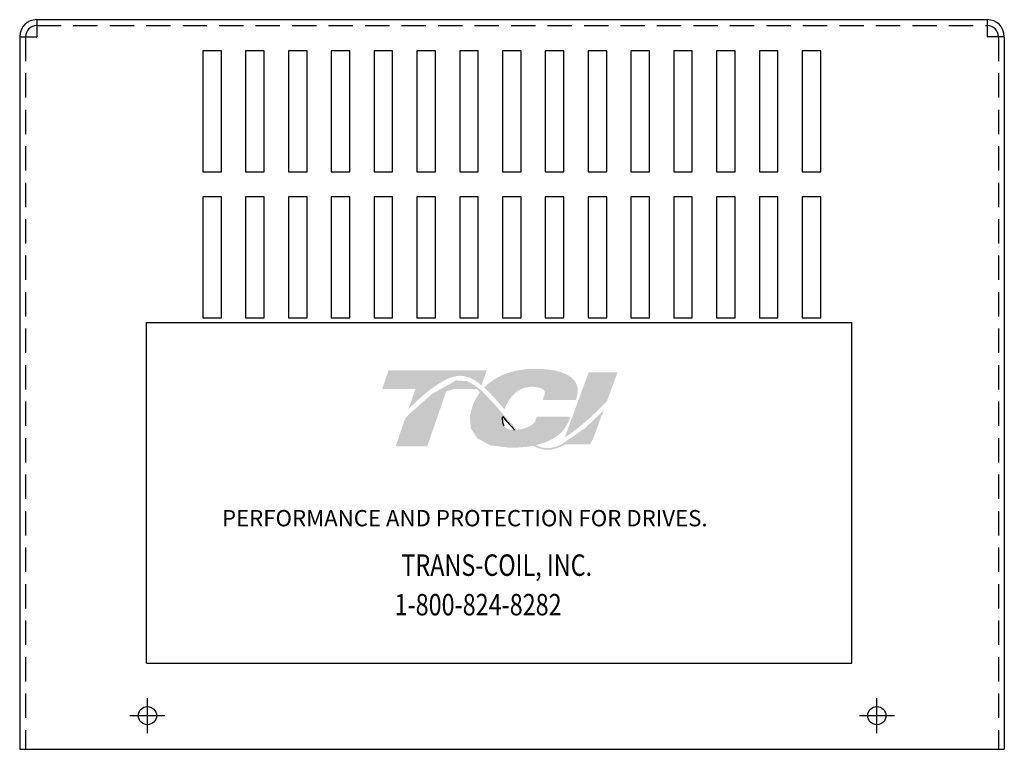
# Model space of a CAD drawing. Extents: x -3.8 to 33.9, y 2.9 to 25.9.
# Drawn here: x -3.8 to 6.4, y 4.8 to 12.3 of the extents above; entities that cross this region are included whole.
import ezdxf

# ---------------------------------------------------------------- set-up
doc = ezdxf.new("R2010")
doc.units = 0
doc.header["$MEASUREMENT"] = 0
doc.linetypes.add('CENTER', pattern=[2, 1.25, -0.25, 0.25, -0.25])
doc.linetypes.add('HIDDEN', pattern=[0.375, 0.25, -0.125])
doc.layers.get('0').update_dxf_attribs({"linetype": 'CONTINUOUS'})
for name, color, linetype in [('BORDER', 7, 'CONTINUOUS'), ('CENTERLINE', 2, 'CENTER'), ('HIDDEN', 1, 'HIDDEN')]:
    doc.layers.add(name, color=color, linetype=linetype)
doc.styles.add('MASTER', font='romans', dxfattribs={"width": 0.8})

msp = doc.modelspace()

# ---------------------------------------------------------------- hatches: boundary and pattern name
at = {"layer": 'BORDER'}
h = msp.add_hatch(color=1, dxfattribs=at)
h.dxf.hatch_style = 2
edge = h.paths.add_edge_path()
edge.add_spline(control_points=[(0.229, 8.344), (0.335, 8.452), (0.585, 8.688), (0.761, 8.688), (0.838, 8.688), (0.91, 8.649), (0.981, 8.589), (0.981, 8.589), (1.035, 8.744), (1.035, 8.744), (1.035, 8.744), (0.025, 8.744), (0.025, 8.744), (0.025, 8.744), (-0.041, 8.552), (-0.041, 8.552), (-0.041, 8.552), (0.226, 8.552), (0.301, 8.552), (0.291, 8.522), (0.262, 8.439), (0.229, 8.344)], knot_values=[0, 0, 0, 0, 1, 1, 1, 2, 2, 2, 3, 3, 3, 4, 4, 4, 5, 5, 5, 6, 6, 6, 7, 7, 7, 7], degree=3, periodic=0)
h = msp.add_hatch(color=1, dxfattribs=at)
h.dxf.hatch_style = 2
edge = h.paths.add_edge_path()
edge.add_spline(control_points=[(1.196, 8.366), (1.196, 8.366), (1.216, 8.343), (1.216, 8.343), (1.226, 8.372), (1.304, 8.575), (1.489, 8.575), (1.587, 8.575), (1.617, 8.547), (1.625, 8.536), (1.628, 8.531), (1.637, 8.518), (1.627, 8.491), (1.627, 8.491), (1.608, 8.44), (1.608, 8.44), (1.608, 8.44), (1.953, 8.44), (1.953, 8.44), (1.953, 8.44), (1.96, 8.468), (1.96, 8.468), (1.979, 8.534), (1.971, 8.591), (1.935, 8.638), (1.875, 8.718), (1.737, 8.759), (1.527, 8.759), (1.309, 8.759), (1.127, 8.69), (1.007, 8.567), (1.07, 8.51), (1.132, 8.439), (1.196, 8.366)], knot_values=[0, 0, 0, 0, 1, 1, 1, 2, 2, 2, 3, 3, 3, 4, 4, 4, 5, 5, 5, 6, 6, 6, 7, 7, 7, 8, 8, 8, 9, 9, 9, 10, 10, 10, 11, 11, 11, 11], degree=3, periodic=0)
h = msp.add_hatch(color=1, dxfattribs=at)
h.dxf.hatch_style = 2
edge = h.paths.add_edge_path()
edge.add_spline(control_points=[(2.082, 8.723), (2.082, 8.723), (1.836, 8.054), (1.836, 8.054), (2.007, 8.159), (2.206, 8.36), (2.27, 8.428), (2.27, 8.428), (2.379, 8.723), (2.379, 8.723), (2.379, 8.723), (2.082, 8.723), (2.082, 8.723)], knot_values=[0, 0, 0, 0, 1, 1, 1, 2, 2, 2, 3, 3, 3, 4, 4, 4, 4], degree=3, periodic=0)
h = msp.add_hatch(color=1, dxfattribs=at)
h.dxf.hatch_style = 2
h.paths.add_polyline_path([(1.811, 7.988), (1.811, 7.988), (1.811, 7.988), (1.806, 7.985), (1.798, 7.981), (1.792, 7.979), (1.791, 7.978), (1.776, 7.972), (1.76, 7.965), (1.753, 7.963), (1.753, 7.963), (1.75, 7.962), (1.743, 7.959), (1.735, 7.957), (1.734, 7.957), (1.733, 7.956), (1.724, 7.954), (1.71, 7.951), (1.698, 7.948), (1.697, 7.948), (1.696, 7.948), (1.69, 7.947), (1.683, 7.946), (1.679, 7.946), (1.678, 7.946), (1.676, 7.946), (1.669, 7.945), (1.662, 7.945), (1.656, 7.945), (1.649, 7.945), (1.645, 7.946), (1.644, 7.946), (1.642, 7.946), (1.637, 7.946), (1.632, 7.947), (1.63, 7.947), (1.628, 7.948), (1.626, 7.948), (1.621, 7.949), (1.616, 7.95), (1.615, 7.95), (1.614, 7.95), (1.61, 7.951), (1.605, 7.952), (1.601, 7.953), (1.6, 7.953), (1.599, 7.953), (1.594, 7.955), (1.588, 7.957), (1.586, 7.957), (1.585, 7.957), (1.583, 7.958), (1.578, 7.96), (1.572, 7.962), (1.571, 7.962), (1.571, 7.963), (1.567, 7.964), (1.561, 7.966), (1.557, 7.968), (1.557, 7.968), (1.551, 7.971), (1.545, 7.974), (1.542, 7.975), (1.542, 7.975), (1.565, 7.981), (1.654, 8.01), (1.729, 8.049), (1.745, 8.059), (1.754, 8.066), (1.758, 8.069), (1.758, 8.069), (1.76, 8.07), (1.767, 8.075), (1.774, 8.081), (1.775, 8.082), (1.776, 8.083), (1.779, 8.086), (1.786, 8.091), (1.791, 8.096), (1.791, 8.096), (1.791, 8.097), (1.802, 8.107), (1.814, 8.12), (1.82, 8.127), (1.821, 8.128), (1.821, 8.129), (1.826, 8.134), (1.831, 8.14), (1.833, 8.143), (1.834, 8.145), (1.836, 8.148), (1.84, 8.153), (1.843, 8.158), (1.844, 8.16), (1.846, 8.163), (1.848, 8.166), (1.851, 8.171), (1.853, 8.175), (1.855, 8.177), (1.857, 8.18), (1.859, 8.185), (1.861, 8.189), (1.863, 8.193), (1.864, 8.196), (1.866, 8.199), (1.869, 8.206), (1.872, 8.212), (1.872, 8.213), (1.873, 8.214), (1.877, 8.224), (1.889, 8.254), (1.882, 8.266), (1.55, 8.266), (1.546, 8.258), (1.541, 8.243), (1.54, 8.238), (1.538, 8.235), (1.537, 8.232), (1.537, 8.231), (1.536, 8.23), (1.535, 8.227), (1.534, 8.225), (1.532, 8.223), (1.532, 8.221), (1.531, 8.22), (1.529, 8.218), (1.528, 8.215), (1.523, 8.209), (1.517, 8.202), (1.513, 8.197), (1.513, 8.197), (1.511, 8.195), (1.503, 8.188), (1.494, 8.181), (1.466, 8.164), (1.425, 8.148), (1.398, 8.141), (1.398, 8.141), (1.396, 8.14), (1.375, 8.137), (1.352, 8.134), (1.346, 8.134), (1.346, 8.134), (1.341, 8.139), (1.329, 8.152), (1.317, 8.165), (1.315, 8.167), (1.307, 8.176), (1.295, 8.189), (1.287, 8.198), (1.286, 8.199), (1.285, 8.2), (1.273, 8.213), (1.261, 8.227), (1.256, 8.232), (1.256, 8.233), (1.251, 8.238), (1.239, 8.252), (1.226, 8.266), (1.204, 8.292), (1.169, 8.332), (1.116, 8.392), (1.037, 8.479), (0.978, 8.536), (0.978, 8.536), (0.971, 8.542), (0.963, 8.549), (0.913, 8.588), (0.829, 8.633), (0.719, 8.64), (0.473, 8.502), (0.245, 8.3), (0.211, 8.266), (0.202, 8.256), (0.194, 8.242), (0.187, 8.224), (0.173, 8.182), (0.124, 8.039), (0.098, 7.965), (0.186, 7.962), (0.379, 7.962), (0.423, 7.963), (0.424, 7.965), (0.429, 7.98), (0.52, 8.245), (0.617, 8.526), (0.701, 8.552), (0.882, 8.552), (0.936, 8.547), (0.951, 8.534), (0.963, 8.517), (0.922, 8.455), (0.89, 8.386), (0.86, 8.268), (0.871, 8.147), (0.938, 8.044), (1.076, 7.972), (1.273, 7.948), (1.286, 7.948), (1.3, 7.948), (1.307, 7.948), (1.31, 7.948), (1.315, 7.948), (1.325, 7.949), (1.335, 7.949), (1.339, 7.949), (1.343, 7.949), (1.35, 7.95), (1.359, 7.95), (1.367, 7.951), (1.371, 7.951), (1.374, 7.951), (1.383, 7.952), (1.392, 7.952), (1.398, 7.953), (1.401, 7.953), (1.406, 7.954), (1.415, 7.955), (1.424, 7.955), (1.428, 7.956), (1.431, 7.956), (1.437, 7.957), (1.447, 7.958), (1.455, 7.959), (1.457, 7.959), (1.459, 7.96), (1.468, 7.961), (1.478, 7.963), (1.484, 7.964), (1.485, 7.964), (1.488, 7.964), (1.499, 7.966), (1.51, 7.968), (1.561, 7.945), (1.624, 7.928), (1.694, 7.928), (1.772, 7.949), (1.848, 7.984), (2.098, 7.984), (2.134, 8.056), (2.2, 8.237), (2.22, 8.291), (2.23, 8.318), (2.236, 8.335), (2.236, 8.335), (2.236, 8.335), (2.208, 8.305), (2.042, 8.148)])
h.paths.add_polyline_path([(1.248, 8.213), (1.284, 8.172), (1.32, 8.132), (1.315, 8.132), (1.31, 8.132), (1.295, 8.133), (1.281, 8.134), (1.268, 8.137), (1.256, 8.14), (1.246, 8.144), (1.236, 8.15), (1.228, 8.156), (1.221, 8.163), (1.214, 8.172), (1.212, 8.176), (1.209, 8.181), (1.208, 8.182), (1.208, 8.184), (1.206, 8.187), (1.205, 8.191), (1.204, 8.193), (1.204, 8.195), (1.203, 8.198), (1.202, 8.202), (1.201, 8.204), (1.201, 8.206), (1.2, 8.21), (1.199, 8.214), (1.199, 8.216), (1.199, 8.217), (1.198, 8.222), (1.198, 8.228), (1.198, 8.228), (1.198, 8.229), (1.197, 8.242), (1.198, 8.255), (1.199, 8.268), (1.203, 8.264), (1.206, 8.26), (1.209, 8.257), (1.21, 8.255), (1.211, 8.254)])

# ---------------------------------------------------------------- linework, layer by layer
at = {"linetype": 'Continuous'}
msp.add_line((-3.591, 12.347), (6.179, 12.347), dxfattribs=at)
for p, q in [((-3.591, 12.347), (-3.591, 12.172)), ((6.179, 12.347), (6.179, 12.172)), ((-3.766, 12.172), (-3.766, 4.85)), ((-3.766, 12.172), (-3.591, 12.172)), ((6.354, 12.172), (6.179, 12.172)), ((6.354, 12.172), (6.354, 4.85)), ((-1.884, 12.027), (-1.884, 10.782)), ((-1.693, 12.027), (-1.884, 12.027)), ((-1.693, 10.782), (-1.693, 12.027)), ((-1.444, 12.027), (-1.444, 10.782)), ((-1.253, 12.027), (-1.444, 12.027)), ((-1.253, 10.782), (-1.253, 12.027)), ((-1.004, 12.027), (-1.004, 10.782)), ((-0.813, 12.027), (-1.004, 12.027)), ((-0.813, 10.782), (-0.813, 12.027)), ((-0.373, 12.027), (-0.564, 12.027)), ((-0.564, 12.027), (-0.564, 10.782)), ((-0.373, 10.782), (-0.373, 12.027)), ((-0.124, 12.027), (-0.124, 10.782)), ((0.067, 12.027), (-0.124, 12.027)), ((0.067, 10.782), (0.067, 12.027)), ((0.316, 12.027), (0.316, 10.782)), ((0.507, 12.027), (0.316, 12.027)), ((0.507, 10.782), (0.507, 12.027)), ((0.756, 12.027), (0.756, 10.782)), ((0.947, 12.027), (0.756, 12.027)), ((0.947, 10.782), (0.947, 12.027)), ((1.387, 12.027), (1.196, 12.027)), ((1.196, 12.027), (1.196, 10.782)), ((1.387, 10.782), (1.387, 12.027)), ((1.636, 12.027), (1.636, 10.782)), ((1.827, 12.027), (1.636, 12.027)), ((1.827, 10.782), (1.827, 12.027)), ((2.076, 12.027), (2.076, 10.782)), ((2.267, 12.027), (2.076, 12.027)), ((2.267, 10.782), (2.267, 12.027)), ((2.516, 12.027), (2.516, 10.782)), ((2.707, 12.027), (2.516, 12.027)), ((2.707, 10.782), (2.707, 12.027)), ((3.147, 12.027), (2.956, 12.027)), ((2.956, 12.027), (2.956, 10.782)), ((3.147, 10.782), (3.147, 12.027)), ((3.396, 12.027), (3.396, 10.782)), ((3.587, 12.027), (3.396, 12.027)), ((3.587, 10.782), (3.587, 12.027)), ((3.836, 12.027), (3.836, 10.782)), ((4.027, 12.027), (3.836, 12.027)), ((4.027, 10.782), (4.027, 12.027)), ((4.276, 12.027), (4.276, 10.782)), ((4.467, 12.027), (4.276, 12.027)), ((4.467, 10.782), (4.467, 12.027)), ((-1.884, 10.782), (-1.693, 10.782)), ((-1.444, 10.782), (-1.253, 10.782)), ((-1.004, 10.782), (-0.813, 10.782)), ((-0.564, 10.782), (-0.373, 10.782)), ((-0.124, 10.782), (0.067, 10.782)), ((0.316, 10.782), (0.507, 10.782)), ((0.756, 10.782), (0.947, 10.782)), ((1.196, 10.782), (1.387, 10.782)), ((1.636, 10.782), (1.827, 10.782)), ((2.076, 10.782), (2.267, 10.782)), ((2.516, 10.782), (2.707, 10.782)), ((2.956, 10.782), (3.147, 10.782)), ((3.396, 10.782), (3.587, 10.782)), ((3.836, 10.782), (4.027, 10.782)), ((4.276, 10.782), (4.467, 10.782)), ((-1.884, 10.527), (-1.884, 9.282)), ((-1.693, 10.527), (-1.884, 10.527)), ((-1.693, 9.282), (-1.693, 10.527)), ((-1.444, 10.527), (-1.444, 9.282)), ((-1.253, 10.527), (-1.444, 10.527)), ((-1.253, 9.282), (-1.253, 10.527)), ((-1.004, 10.527), (-1.004, 9.282)), ((-0.813, 10.527), (-1.004, 10.527)), ((-0.813, 9.282), (-0.813, 10.527)), ((-0.564, 10.527), (-0.564, 9.282)), ((-0.373, 10.527), (-0.564, 10.527)), ((-0.373, 9.282), (-0.373, 10.527)), ((-0.124, 10.527), (-0.124, 9.282)), ((0.067, 10.527), (-0.124, 10.527)), ((0.067, 9.282), (0.067, 10.527)), ((0.316, 10.527), (0.316, 9.282)), ((0.507, 10.527), (0.316, 10.527)), ((0.507, 9.282), (0.507, 10.527)), ((0.756, 10.527), (0.756, 9.282)), ((0.947, 10.527), (0.756, 10.527)), ((0.947, 9.282), (0.947, 10.527)), ((1.196, 10.527), (1.196, 9.282)), ((1.387, 10.527), (1.196, 10.527)), ((1.387, 9.282), (1.387, 10.527)), ((1.636, 10.527), (1.636, 9.282)), ((1.827, 10.527), (1.636, 10.527)), ((1.827, 9.282), (1.827, 10.527)), ((2.076, 10.527), (2.076, 9.282)), ((2.267, 10.527), (2.076, 10.527)), ((2.267, 9.282), (2.267, 10.527)), ((2.516, 10.527), (2.516, 9.282)), ((2.707, 10.527), (2.516, 10.527)), ((2.707, 9.282), (2.707, 10.527)), ((2.956, 10.527), (2.956, 9.282)), ((3.147, 10.527), (2.956, 10.527)), ((3.147, 9.282), (3.147, 10.527)), ((3.396, 10.527), (3.396, 9.282)), ((3.587, 10.527), (3.396, 10.527)), ((3.587, 9.282), (3.587, 10.527)), ((3.836, 10.527), (3.836, 9.282)), ((4.027, 10.527), (3.836, 10.527)), ((4.027, 9.282), (4.027, 10.527)), ((4.276, 10.527), (4.276, 9.282)), ((4.467, 10.527), (4.276, 10.527)), ((4.467, 9.282), (4.467, 10.527)), ((-1.884, 9.282), (-1.693, 9.282)), ((-1.444, 9.282), (-1.253, 9.282)), ((-1.004, 9.282), (-0.813, 9.282)), ((-0.564, 9.282), (-0.373, 9.282)), ((-0.124, 9.282), (0.067, 9.282)), ((0.316, 9.282), (0.507, 9.282)), ((0.756, 9.282), (0.947, 9.282)), ((1.196, 9.282), (1.387, 9.282)), ((1.636, 9.282), (1.827, 9.282)), ((2.076, 9.282), (2.267, 9.282)), ((2.516, 9.282), (2.707, 9.282)), ((2.956, 9.282), (3.147, 9.282)), ((3.396, 9.282), (3.587, 9.282)), ((3.836, 9.282), (4.027, 9.282)), ((4.276, 9.282), (4.467, 9.282)), ((-3.766, 4.85), (6.179, 4.85)), ((1.944, 4.85), (6.354, 4.85))]:
    msp.add_line(p, q)
at = {"color": 7}
for p, q in [((-2.464, 9.234), (4.786, 9.234)), ((-2.464, 5.734), (-2.464, 9.234)), ((-2.014, 9.234), (-1.824, 9.234)), ((-1.574, 9.234), (-1.384, 9.234)), ((-1.134, 9.234), (-0.944, 9.234)), ((-0.694, 9.234), (-0.504, 9.234)), ((-0.254, 9.234), (-0.064, 9.234)), ((0.186, 9.234), (0.376, 9.234)), ((0.626, 9.234), (0.816, 9.234)), ((1.066, 9.234), (1.256, 9.234)), ((1.506, 9.234), (1.696, 9.234)), ((1.946, 9.234), (2.136, 9.234)), ((2.386, 9.234), (2.576, 9.234)), ((2.826, 9.234), (3.016, 9.234)), ((3.266, 9.234), (3.456, 9.234)), ((3.706, 9.234), (3.896, 9.234)), ((4.146, 9.234), (4.336, 9.234)), ((4.786, 5.734), (4.786, 9.234)), ((-2.464, 5.734), (4.786, 5.734))]:
    msp.add_line(p, q, dxfattribs=at)
for centre in [(-2.453, 5.196), (5.044, 5.196)]:
    msp.add_circle(centre, 0.0935)
for centre, radius, start, end in [((-3.591, 12.172), 0.175, 90, 180), ((6.179, 12.172), 0.175, 0, 90), ((-3.591, 12.172), 0.115, 90, 180), ((6.179, 12.172), 0.115, 0, 90)]:
    msp.add_arc(centre, radius, start, end)
at = {"layer": 'BORDER', "color": 1}
for points in [[(1.198, 8.229), (1.197, 8.242), (1.197, 8.255), (1.199, 8.268)], [(1.198, 8.228), (1.198, 8.228), (1.198, 8.228), (1.198, 8.229)], [(1.199, 8.217), (1.198, 8.22), (1.198, 8.224), (1.198, 8.228)], [(1.199, 8.268), (1.206, 8.26), (1.211, 8.254), (1.211, 8.254)], [(1.199, 8.214), (1.199, 8.215), (1.199, 8.216), (1.199, 8.217)], [(1.201, 8.206), (1.2, 8.208), (1.2, 8.211), (1.199, 8.214)], [(1.202, 8.202), (1.201, 8.203), (1.201, 8.204), (1.201, 8.206)], [(1.204, 8.195), (1.203, 8.197), (1.202, 8.2), (1.202, 8.202)], [(1.211, 8.254), (1.248, 8.212), (1.284, 8.171), (1.32, 8.132)], [(1.205, 8.191), (1.204, 8.192), (1.204, 8.193), (1.204, 8.195)], [(1.208, 8.184), (1.207, 8.186), (1.206, 8.189), (1.205, 8.191)], [(1.209, 8.181), (1.209, 8.182), (1.208, 8.183), (1.208, 8.184)], [(1.214, 8.172), (1.212, 8.175), (1.211, 8.178), (1.209, 8.181)], [(1.214, 8.172), (1.214, 8.172), (1.214, 8.172), (1.214, 8.172)], [(1.32, 8.132), (1.317, 8.132), (1.314, 8.132), (1.31, 8.132)]]:
    msp.add_open_spline(points, degree=3, dxfattribs=at)
at = {"layer": 'CENTERLINE', "linetype": 'Continuous'}
for p, q in [((-2.453, 5.016), (-2.453, 5.376)), ((5.044, 5.016), (5.044, 5.376)), ((-2.633, 5.196), (-2.273, 5.196)), ((4.864, 5.196), (5.224, 5.196))]:
    msp.add_line(p, q, dxfattribs=at)
at = {"layer": 'HIDDEN'}
for p, q in [((-3.591, 12.287), (6.179, 12.287)), ((-3.706, 12.172), (-3.706, 4.85)), ((6.294, 12.172), (6.294, 4.85))]:
    msp.add_line(p, q, dxfattribs=at)

# ---------------------------------------------------------------- texts
at = {"color": 7, "style": 'MASTER'}
msp.add_text('PERFORMANCE AND PROTECTION FOR DRIVES.', height=0.16745, dxfattribs=at).set_placement((-1.687, 7.141))
at = {"color": 7, "style": 'MASTER', "width": 0.8}
for s, p in [('TRANS-COIL, INC.', (0.157, 6.632)), ('1-800-824-8282', (0.087, 6.226))]:
    msp.add_text(s, height=0.22014, dxfattribs=at).set_placement(p)

doc.saveas('drawing.dxf')
